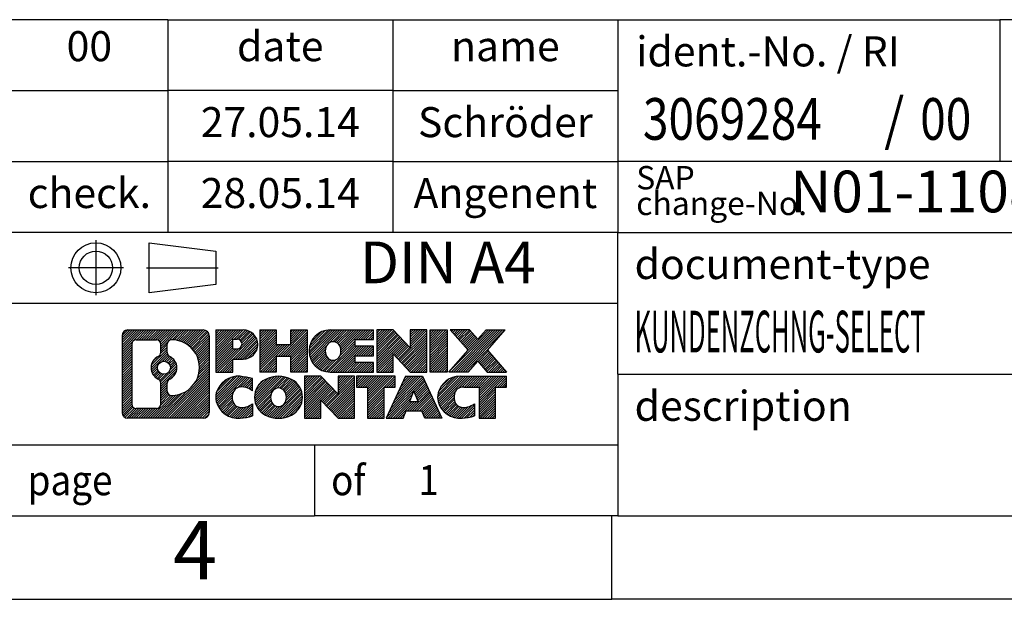
# Model space of a CAD drawing. Units: millimetres. Extents: x -36 to 261, y 725 to 935.
# Drawn here: x 127 to 186, y 725 to 759 of the extents above; entities that cross this region are included whole.
import ezdxf

# ---------------------------------------------------------------- set-up
doc = ezdxf.new("R2010")
doc.units = ezdxf.units.MM
doc.linetypes.add('PHANTOM', pattern=[13, 10, -1, 0, -1, 0, -1])
doc.layers.add('1', color=7, linetype='Continuous')
doc.styles.add('CONVERTER_11', font='txt.shx', dxfattribs={"width": 0.9})
doc.styles.add('CONVERTER_12', font='txt.shx', dxfattribs={"width": 0.63})
doc.styles.add('CONVERTER_17', font='txt.shx', dxfattribs={"width": 0.81})
doc.styles.add('CONVERTER_18', font='txt.shx', dxfattribs={"width": 0.45})
pattern_1 = [(45, (0, 0), (-0.0707106781186548, 0.0707106781186548), [])]

# ---------------------------------------------------------------- blocks, each defined once
blk = doc.blocks.new('_rahmen', base_point=(256.2933173208038, 724.5781583910114))
at = {"layer": '1', "linetype": 'Continuous'}
h = blk.add_hatch(dxfattribs=at)
h.set_pattern_fill('_USER', color=2, scale=0.1, angle=45, pattern_type=0)
h.set_pattern_definition(pattern_1)
edge = h.paths.add_edge_path()
edge.add_arc((133.7591735394633, 740.3775430063755), 0.3506153846147981, 90, 180)
edge.add_line((133.4085581548494, 740.3775430063755), (133.4085581548494, 735.7787737756315))
edge.add_arc((133.7591735394633, 735.7787737756315), 0.3506153846138886, 180, 270)
edge.add_line((133.7591735394633, 735.4281583910173), (138.2825719615433, 735.4281583910173))
edge.add_arc((138.2825719615433, 735.7787737756315), 0.3506153846142297, 270, 360)
edge.add_line((138.6331873461581, 735.7787737756315), (138.6331873461581, 740.3775430063755))
edge.add_arc((138.2825719615433, 740.3775430063755), 0.3506153846147981, 0, 90)
edge.add_line((138.2825719615433, 740.7281583909903), (133.7591735394633, 740.7281583909903))
edge = h.paths.add_edge_path(flags=16)
edge.add_arc((135.9241203580728, 738.4611114126933), 0.3892387874203109, 0, 360)
edge = h.paths.add_edge_path(flags=16)
edge.add_arc((135.9438021883809, 738.4611114126933), 0.7535935125160836, 295.3740086781809, 424.6259913218043)
edge.add_arc((136.3785482198585, 739.3777573630799), 0.260923076922893, 180, 244.6259913216542, ccw=False)
edge.add_line((136.1176251429356, 739.3777573630799), (136.1176251429356, 739.8781997502756))
edge.add_arc((136.3785482198585, 739.8781997502756), 0.2609230769223541, 90.1889670425536, 180, ccw=False)
edge.add_arc((136.383189653999, 738.4708981407144), 1.668232340440729, -90.1889670424157, 90.18896704241581, ccw=False)
edge.add_arc((136.3785482198585, 737.0635965311533), 0.260923076922893, 180, 269.8110329574465, ccw=False)
edge.add_line((136.1176251429356, 737.0635965311533), (136.1176251429356, 737.5444654623062))
edge.add_arc((136.3785482198585, 737.5444654623062), 0.2609230769227258, 115.3740086783458, 180, ccw=False)
edge = h.paths.add_edge_path(flags=16)
edge.add_line((134.2499955863612, 736.0170472799073), (135.4696924962865, 736.0170472799073))
edge.add_arc((135.4696924962865, 736.2779703568302), 0.2609230769229498, 270, 360)
edge.add_line((135.7306155732093, 736.2779703568302), (135.7306155732093, 737.5430703002447))
edge.add_arc((135.4696924962865, 737.5430703002447), 0.2609230769227793, 0, 64.80558935145788)
edge.add_arc((135.901580469489, 738.4611114126933), 0.7536343169897672, 115.19441064852819, 244.8055893514865, ccw=False)
edge.add_arc((135.4696924962865, 739.3791525251414), 0.2609230769224466, 295.1944106485421, 360)
edge.add_line((135.7306155732093, 739.3791525251414), (135.7306155732093, 739.8783464251915))
edge.add_arc((135.4696924962865, 739.8783464251915), 0.2609230769227793, 0, 90)
edge.add_line((135.4696924962865, 740.1392695021138), (134.2499955863612, 740.1392695021138))
edge.add_arc((134.2499955863612, 739.8783464251915), 0.2609230769223814, 90, 180)
edge.add_line((133.9890725094392, 739.8783464251915), (133.9890725094392, 736.2779703568302))
edge.add_arc((134.2499955863612, 736.2779703568302), 0.2609230769219835, 180, 270)
h = blk.add_hatch(dxfattribs=at)
h.set_pattern_fill('_USER', color=2, scale=0.1, angle=45, pattern_type=0)
h.set_pattern_definition(pattern_1)
edge = h.paths.add_edge_path()
edge.add_arc((133.7591735394633, 740.3775430063755), 0.3506153846147981, 90, 180)
edge.add_line((133.4085581548494, 740.3775430063755), (133.4085581548494, 735.7787737756315))
edge.add_arc((133.7591735394633, 735.7787737756315), 0.3506153846138886, 180, 270)
edge.add_line((133.7591735394633, 735.4281583910173), (138.2825719615433, 735.4281583910173))
edge.add_arc((138.2825719615433, 735.7787737756315), 0.3506153846142297, 270, 360)
edge.add_line((138.6331873461581, 735.7787737756315), (138.6331873461581, 740.3775430063755))
edge.add_arc((138.2825719615433, 740.3775430063755), 0.3506153846147981, 0, 90)
edge.add_line((138.2825719615433, 740.7281583909903), (133.7591735394633, 740.7281583909903))
edge = h.paths.add_edge_path(flags=16)
edge.add_arc((135.9241203580728, 738.4611114126933), 0.3892387874203109, 0, 360)
edge = h.paths.add_edge_path(flags=16)
edge.add_arc((135.9438021883809, 738.4611114126933), 0.7535935125160836, 295.3740086781809, 424.6259913218043)
edge.add_arc((136.3785482198585, 739.3777573630799), 0.260923076922893, 180, 244.6259913216542, ccw=False)
edge.add_line((136.1176251429356, 739.3777573630799), (136.1176251429356, 739.8781997502756))
edge.add_arc((136.3785482198585, 739.8781997502756), 0.2609230769223541, 90.1889670425536, 180, ccw=False)
edge.add_arc((136.383189653999, 738.4708981407144), 1.668232340440729, -90.1889670424157, 90.18896704241581, ccw=False)
edge.add_arc((136.3785482198585, 737.0635965311533), 0.260923076922893, 180, 269.8110329574465, ccw=False)
edge.add_line((136.1176251429356, 737.0635965311533), (136.1176251429356, 737.5444654623062))
edge.add_arc((136.3785482198585, 737.5444654623062), 0.2609230769227258, 115.3740086783458, 180, ccw=False)
edge = h.paths.add_edge_path(flags=16)
edge.add_line((134.2499955863612, 736.0170472799073), (135.4696924962865, 736.0170472799073))
edge.add_arc((135.4696924962865, 736.2779703568302), 0.2609230769229498, 270, 360)
edge.add_line((135.7306155732093, 736.2779703568302), (135.7306155732093, 737.5430703002447))
edge.add_arc((135.4696924962865, 737.5430703002447), 0.2609230769227793, 0, 64.80558935145788)
edge.add_arc((135.901580469489, 738.4611114126933), 0.7536343169897672, 115.19441064852819, 244.8055893514865, ccw=False)
edge.add_arc((135.4696924962865, 739.3791525251414), 0.2609230769224466, 295.1944106485421, 360)
edge.add_line((135.7306155732093, 739.3791525251414), (135.7306155732093, 739.8783464251915))
edge.add_arc((135.4696924962865, 739.8783464251915), 0.2609230769227793, 0, 90)
edge.add_line((135.4696924962865, 740.1392695021138), (134.2499955863612, 740.1392695021138))
edge.add_arc((134.2499955863612, 739.8783464251915), 0.2609230769223814, 90, 180)
edge.add_line((133.9890725094392, 739.8783464251915), (133.9890725094392, 736.2779703568302))
edge.add_arc((134.2499955863612, 736.2779703568302), 0.2609230769219835, 180, 270)
h = blk.add_hatch(dxfattribs=at)
h.set_pattern_fill('_USER', color=2, scale=0.1, angle=45, pattern_type=0)
h.set_pattern_definition(pattern_1)
edge = h.paths.add_edge_path()
edge.add_line((139.0274989832381, 740.7281583910053), (139.0274989832381, 738.2043488671944))
edge.add_line((139.0274989832381, 738.2043488671944), (140.0527092396464, 738.2043488671944))
edge.add_line((140.0527092396464, 738.2043488671944), (140.0527092396464, 738.9837523722719))
edge.add_line((140.0527092396464, 738.9837523722719), (140.6797898907045, 738.9837523722719))
edge.add_arc((140.6797898907045, 739.8559553816385), 0.8722030093666717, 270, 450)
edge.add_line((140.6797898907045, 740.7281583910053), (139.0274989832381, 740.7281583910053))
edge = h.paths.add_edge_path(flags=16)
edge.add_line((140.3149365632348, 740.1801370311374), (140.0527092396464, 740.1801370311374))
edge.add_line((140.0527092396464, 740.1801370311374), (140.0527092396464, 739.5968910399455))
edge.add_line((140.0527092396464, 739.5968910399455), (140.3149365632348, 739.5968910399455))
edge.add_arc((140.3149365632348, 739.8885140355414), 0.2916229955959579, 270, 450)
h = blk.add_hatch(dxfattribs=at)
h.set_pattern_fill('_USER', color=2, scale=0.1, angle=45, pattern_type=0)
h.set_pattern_definition(pattern_1)
edge = h.paths.add_edge_path()
edge.add_line((139.0274989832381, 740.7281583910053), (139.0274989832381, 738.2043488671944))
edge.add_line((139.0274989832381, 738.2043488671944), (140.0527092396464, 738.2043488671944))
edge.add_line((140.0527092396464, 738.2043488671944), (140.0527092396464, 738.9837523722719))
edge.add_line((140.0527092396464, 738.9837523722719), (140.6797898907045, 738.9837523722719))
edge.add_arc((140.6797898907045, 739.8559553816385), 0.8722030093666717, 270, 450)
edge.add_line((140.6797898907045, 740.7281583910053), (139.0274989832381, 740.7281583910053))
edge = h.paths.add_edge_path(flags=16)
edge.add_line((140.3149365632348, 740.1801370311374), (140.0527092396464, 740.1801370311374))
edge.add_line((140.0527092396464, 740.1801370311374), (140.0527092396464, 739.5968910399455))
edge.add_line((140.0527092396464, 739.5968910399455), (140.3149365632348, 739.5968910399455))
edge.add_arc((140.3149365632348, 739.8885140355414), 0.2916229955959579, 270, 450)
h = blk.add_hatch(dxfattribs=at)
h.set_pattern_fill('_USER', color=2, scale=0.1, angle=45, pattern_type=0)
h.set_pattern_definition(pattern_1)
h.paths.add_polyline_path([(144.5084307386498, 740.7281583910053), (144.5084307386498, 738.2043488671944), (143.5226516459503, 738.2043488671944), (143.5226516459503, 739.141763833181), (142.6551660443739, 739.141763833181), (142.6551660443739, 738.2043488671944), (141.6693869516742, 738.2043488671944), (141.6693869516742, 740.7281583910053), (142.6551660443739, 740.7281583910053), (142.6551660443739, 739.844825057671), (143.5226516459503, 739.844825057671), (143.5226516459503, 740.7281583910053)])
h = blk.add_hatch(dxfattribs=at)
h.set_pattern_fill('_USER', color=2, scale=0.1, angle=45, pattern_type=0)
h.set_pattern_definition(pattern_1)
h.paths.add_polyline_path([(144.5084307386498, 740.7281583910053), (144.5084307386498, 738.2043488671944), (143.5226516459503, 738.2043488671944), (143.5226516459503, 739.141763833181), (142.6551660443739, 739.141763833181), (142.6551660443739, 738.2043488671944), (141.6693869516742, 738.2043488671944), (141.6693869516742, 740.7281583910053), (142.6551660443739, 740.7281583910053), (142.6551660443739, 739.844825057671), (143.5226516459503, 739.844825057671), (143.5226516459503, 740.7281583910053)])
h = blk.add_hatch(dxfattribs=at)
h.set_pattern_fill('_USER', color=2, scale=0.1, angle=45, pattern_type=0)
h.set_pattern_definition(pattern_1)
edge = h.paths.add_edge_path()
edge.add_arc((145.8874082535041, 739.4662536290996), 1.261904761905726, 90, 270)
edge.add_line((145.8874082535041, 738.2043488671944), (148.4909782731578, 738.2043488671944))
edge.add_line((148.4909782731578, 738.2043488671944), (148.4909782731578, 738.7812196154939))
edge.add_line((148.4909782731578, 738.7812196154939), (147.3869056893333, 738.7812196154939))
edge.add_line((147.3869056893333, 738.7812196154939), (147.3869056893333, 739.1778182549499))
edge.add_line((147.3869056893333, 739.1778182549499), (148.4909782731578, 739.1778182549499))
edge.add_line((148.4909782731578, 739.1778182549499), (148.4909782731578, 739.7546890032494))
edge.add_line((148.4909782731578, 739.7546890032494), (147.3869056893333, 739.7546890032494))
edge.add_line((147.3869056893333, 739.7546890032494), (147.3869056893333, 740.1512876427054))
edge.add_line((147.3869056893333, 740.1512876427054), (148.4909782731578, 740.1512876427054))
edge.add_line((148.4909782731578, 740.1512876427054), (148.4909782731578, 740.7281583910053))
edge.add_line((148.4909782731578, 740.7281583910053), (145.8874082535041, 740.7281583910053))
edge = h.paths.add_edge_path(flags=16)
edge.add_arc((146.2312198621912, 739.4662536290996), 0.6378510567600952, 141.8795802028387, 218.1204197971533)
edge.add_arc((146.0661454519877, 739.3367237298265), 0.4280236140607304, 218.1204197971464, 321.8795802028536)
edge.add_arc((145.9010710417842, 739.4662536290996), 0.6378510567600026, 321.8795802028451, 398.120419797163)
edge.add_arc((146.0661454519877, 739.5957835283727), 0.4280236140607304, 38.12041979714642, 141.8795802028536)
h = blk.add_hatch(dxfattribs=at)
h.set_pattern_fill('_USER', color=2, scale=0.1, angle=45, pattern_type=0)
h.set_pattern_definition(pattern_1)
edge = h.paths.add_edge_path()
edge.add_arc((145.8874082535041, 739.4662536290996), 1.261904761905726, 90, 270)
edge.add_line((145.8874082535041, 738.2043488671944), (148.4909782731578, 738.2043488671944))
edge.add_line((148.4909782731578, 738.2043488671944), (148.4909782731578, 738.7812196154939))
edge.add_line((148.4909782731578, 738.7812196154939), (147.3869056893333, 738.7812196154939))
edge.add_line((147.3869056893333, 738.7812196154939), (147.3869056893333, 739.1778182549499))
edge.add_line((147.3869056893333, 739.1778182549499), (148.4909782731578, 739.1778182549499))
edge.add_line((148.4909782731578, 739.1778182549499), (148.4909782731578, 739.7546890032494))
edge.add_line((148.4909782731578, 739.7546890032494), (147.3869056893333, 739.7546890032494))
edge.add_line((147.3869056893333, 739.7546890032494), (147.3869056893333, 740.1512876427054))
edge.add_line((147.3869056893333, 740.1512876427054), (148.4909782731578, 740.1512876427054))
edge.add_line((148.4909782731578, 740.1512876427054), (148.4909782731578, 740.7281583910053))
edge.add_line((148.4909782731578, 740.7281583910053), (145.8874082535041, 740.7281583910053))
edge = h.paths.add_edge_path(flags=16)
edge.add_arc((146.2312198621912, 739.4662536290996), 0.6378510567600952, 141.8795802028387, 218.1204197971533)
edge.add_arc((146.0661454519877, 739.3367237298265), 0.4280236140607304, 218.1204197971464, 321.8795802028536)
edge.add_arc((145.9010710417842, 739.4662536290996), 0.6378510567600026, 321.8795802028451, 398.120419797163)
edge.add_arc((146.0661454519877, 739.5957835283727), 0.4280236140607304, 38.12041979714642, 141.8795802028536)
h = blk.add_hatch(dxfattribs=at)
h.set_pattern_fill('_USER', color=2, scale=0.1, angle=45, pattern_type=0)
h.set_pattern_definition(pattern_1)
h.paths.add_polyline_path([(149.6739131843969, 740.7281583910053), (148.6881340916974, 740.7281583910053), (148.6881340916974, 738.2043488671944), (149.6739131843969, 738.2043488671944), (149.6739131843969, 739.2859815202561), (150.6991234408052, 738.2043488671944), (151.6849025335049, 738.2043488671944), (151.6849025335049, 740.7281583910053), (150.6991234408052, 740.7281583910053), (150.6991234408052, 739.6465257379432)])
h = blk.add_hatch(dxfattribs=at)
h.set_pattern_fill('_USER', color=2, scale=0.1, angle=45, pattern_type=0)
h.set_pattern_definition(pattern_1)
h.paths.add_polyline_path([(149.6739131843969, 740.7281583910053), (148.6881340916974, 740.7281583910053), (148.6881340916974, 738.2043488671944), (149.6739131843969, 738.2043488671944), (149.6739131843969, 739.2859815202561), (150.6991234408052, 738.2043488671944), (151.6849025335049, 738.2043488671944), (151.6849025335049, 740.7281583910053), (150.6991234408052, 740.7281583910053), (150.6991234408052, 739.6465257379432)])
h = blk.add_hatch(dxfattribs=at)
h.set_pattern_fill('_USER', color=2, scale=0.1, angle=45, pattern_type=0)
h.set_pattern_definition(pattern_1)
h.paths.add_polyline_path([(152.9072686084527, 740.7281583910053), (152.9072686084527, 738.2043488671944), (151.8820583520453, 738.2043488671944), (151.8820583520453, 740.7281583910053)])
h = blk.add_hatch(dxfattribs=at)
h.set_pattern_fill('_USER', color=2, scale=0.1, angle=45, pattern_type=0)
h.set_pattern_definition(pattern_1)
h.paths.add_polyline_path([(152.9072686084527, 740.7281583910053), (152.9072686084527, 738.2043488671944), (151.8820583520453, 738.2043488671944), (151.8820583520453, 740.7281583910053)])
h = blk.add_hatch(dxfattribs=at)
h.set_pattern_fill('_USER', color=2, scale=0.1, angle=45, pattern_type=0)
h.set_pattern_definition(pattern_1)
h.paths.add_polyline_path([(155.2376503835961, 740.7281583910053), (156.3969265966103, 740.7281583910053), (155.3204558273818, 739.510843903372), (156.4757889240267, 738.2043488671944), (155.3165127110115, 738.2043488671944), (154.7408177208748, 738.8553668715693), (154.1651227307378, 738.2043488671944), (153.0058465177228, 738.2043488671944), (154.1611796143677, 739.510843903372), (153.0847088451384, 740.7281583910053), (154.2439850581543, 740.7281583910053), (154.7408177208748, 740.1663209351743)])
h = blk.add_hatch(dxfattribs=at)
h.set_pattern_fill('_USER', color=2, scale=0.1, angle=45, pattern_type=0)
h.set_pattern_definition(pattern_1)
h.paths.add_polyline_path([(155.2376503835961, 740.7281583910053), (156.3969265966103, 740.7281583910053), (155.3204558273818, 739.510843903372), (156.4757889240267, 738.2043488671944), (155.3165127110115, 738.2043488671944), (154.7408177208748, 738.8553668715693), (154.1651227307378, 738.2043488671944), (153.0058465177228, 738.2043488671944), (154.1611796143677, 739.510843903372), (153.0847088451384, 740.7281583910053), (154.2439850581543, 740.7281583910053), (154.7408177208748, 740.1663209351743)])
h = blk.add_hatch(dxfattribs=at)
h.set_pattern_fill('_USER', color=2, scale=0.1, angle=45, pattern_type=0)
h.set_pattern_definition(pattern_1)
edge = h.paths.add_edge_path()
edge.add_arc((140.0239088898578, 736.6900631529224), 0.996410056521546, 164.9381082228809, 195.0618917770939)
edge.add_arc((140.3702955373477, 736.7832783281578), 1.355119937140075, 195.06189177709, 275.158144769638)
edge.add_arc((140.1315714921114, 739.4278160002418), 4.010410630990197, 275.1581447696246, 285.9799912583536)
edge.add_line((141.2356441508865, 735.5723760780924), (141.2356441508865, 736.2934645134669))
edge.add_arc((140.2620449426014, 737.8557378350785), 1.840813230556049, 288.44807611813184, 301.9309089499601, ccw=False)
edge.add_arc((140.6076381109161, 736.8197495904196), 0.7487023016404492, 246.6277221118707, 288.448076118156, ccw=False)
edge.add_arc((140.4783488276913, 736.520582632808), 0.4227934381775148, 208.5214732576802, 246.6277221118221, ccw=False)
edge.add_arc((140.790214330237, 736.6900631529224), 0.7777353184573039, 151.4785267422654, 208.5214732576978, ccw=False)
edge.add_arc((140.4783488276913, 736.8595436730374), 0.4227934381775708, 113.3722778882024, 151.4785267423062, ccw=False)
edge.add_arc((140.6076381109161, 736.5603767154254), 0.7487023016406925, 71.55192388185219, 113.37227788813269, ccw=False)
edge.add_arc((140.2620449426014, 735.524388470767), 1.840813230556584, 58.069091050038026, 71.55192388186703, ccw=False)
edge.add_line((141.2356441508865, 737.0866617923784), (141.2356441508865, 737.807750227753))
edge.add_arc((140.1315714921114, 733.9523103056035), 4.010410630990114, 74.02000874164648, 84.84185523037556)
edge.add_arc((140.3702955373477, 736.596847977687), 1.355119937140976, 84.84185523036412, 164.9381082228915)
h = blk.add_hatch(dxfattribs=at)
h.set_pattern_fill('_USER', color=2, scale=0.1, angle=45, pattern_type=0)
h.set_pattern_definition(pattern_1)
edge = h.paths.add_edge_path()
edge.add_arc((140.0239088898578, 736.6900631529224), 0.996410056521546, 164.9381082228809, 195.0618917770939)
edge.add_arc((140.3702955373477, 736.7832783281578), 1.355119937140075, 195.06189177709, 275.158144769638)
edge.add_arc((140.1315714921114, 739.4278160002418), 4.010410630990197, 275.1581447696246, 285.9799912583536)
edge.add_line((141.2356441508865, 735.5723760780924), (141.2356441508865, 736.2934645134669))
edge.add_arc((140.2620449426014, 737.8557378350785), 1.840813230556049, 288.44807611813184, 301.9309089499601, ccw=False)
edge.add_arc((140.6076381109161, 736.8197495904196), 0.7487023016404492, 246.6277221118707, 288.448076118156, ccw=False)
edge.add_arc((140.4783488276913, 736.520582632808), 0.4227934381775148, 208.5214732576802, 246.6277221118221, ccw=False)
edge.add_arc((140.790214330237, 736.6900631529224), 0.7777353184573039, 151.4785267422654, 208.5214732576978, ccw=False)
edge.add_arc((140.4783488276913, 736.8595436730374), 0.4227934381775708, 113.3722778882024, 151.4785267423062, ccw=False)
edge.add_arc((140.6076381109161, 736.5603767154254), 0.7487023016406925, 71.55192388185219, 113.37227788813269, ccw=False)
edge.add_arc((140.2620449426014, 735.524388470767), 1.840813230556584, 58.069091050038026, 71.55192388186703, ccw=False)
edge.add_line((141.2356441508865, 737.0866617923784), (141.2356441508865, 737.807750227753))
edge.add_arc((140.1315714921114, 733.9523103056035), 4.010410630990114, 74.02000874164648, 84.84185523037556)
edge.add_arc((140.3702955373477, 736.596847977687), 1.355119937140976, 84.84185523036412, 164.9381082228915)
h = blk.add_hatch(dxfattribs=at)
h.set_pattern_fill('_USER', color=2, scale=0.1, angle=45, pattern_type=0)
h.set_pattern_definition(pattern_1)
edge = h.paths.add_edge_path()
edge.add_arc((142.5604534084945, 736.6900631529224), 1.204986845993063, 117.5481481756664, 242.4518518243337)
edge.add_arc((142.7926351372823, 737.1351664672227), 1.707008076205438, 242.451851824339, 297.5481481756881)
edge.add_arc((143.0248168660702, 736.6900631529224), 1.204986845993431, 297.5481481756999, 422.4518518243001)
edge.add_arc((142.7926351372823, 736.2449598386227), 1.707008076205456, 62.45185182430483, 117.5481481756681)
edge = h.paths.add_edge_path(flags=16)
edge.add_arc((142.7926351372823, 736.8195930521956), 0.4280236140606409, 38.12041979715581, 141.8795802028536)
edge.add_arc((142.9577095474857, 736.6900631529224), 0.6378510567600058, 141.8795802028323, 218.1204197971596)
edge.add_arc((142.7926351372823, 736.5605332536499), 0.4280236140610111, 218.1204197971943, 321.8795802027963)
edge.add_arc((142.6275607270787, 736.6900631529224), 0.6378510567600026, 321.8795802028451, 398.120419797163)
h = blk.add_hatch(dxfattribs=at)
h.set_pattern_fill('_USER', color=2, scale=0.1, angle=45, pattern_type=0)
h.set_pattern_definition(pattern_1)
edge = h.paths.add_edge_path()
edge.add_arc((142.5604534084945, 736.6900631529224), 1.204986845993063, 117.5481481756664, 242.4518518243337)
edge.add_arc((142.7926351372823, 737.1351664672227), 1.707008076205438, 242.451851824339, 297.5481481756881)
edge.add_arc((143.0248168660702, 736.6900631529224), 1.204986845993431, 297.5481481756999, 422.4518518243001)
edge.add_arc((142.7926351372823, 736.2449598386227), 1.707008076205456, 62.45185182430483, 117.5481481756681)
edge = h.paths.add_edge_path(flags=16)
edge.add_arc((142.7926351372823, 736.8195930521956), 0.4280236140606409, 38.12041979715581, 141.8795802028536)
edge.add_arc((142.9577095474857, 736.6900631529224), 0.6378510567600058, 141.8795802028323, 218.1204197971596)
edge.add_arc((142.7926351372823, 736.5605332536499), 0.4280236140610111, 218.1204197971943, 321.8795802027963)
edge.add_arc((142.6275607270787, 736.6900631529224), 0.6378510567600026, 321.8795802028451, 398.120419797163)
h = blk.add_hatch(dxfattribs=at)
h.set_pattern_fill('_USER', color=2, scale=0.1, angle=45, pattern_type=0)
h.set_pattern_definition(pattern_1)
h.paths.add_polyline_path([(145.3363604402493, 737.9519679148282), (144.3505813475489, 737.9519679148282), (144.3505813475489, 735.4281583910173), (145.3363604402493, 735.4281583910173), (145.3363604402493, 736.509791044079), (146.3615706966567, 735.4281583910173), (147.3473497893562, 735.4281583910173), (147.3473497893562, 737.9519679148282), (146.3615706966567, 737.9519679148282), (146.3615706966567, 736.8703352617661)])
h = blk.add_hatch(dxfattribs=at)
h.set_pattern_fill('_USER', color=2, scale=0.1, angle=45, pattern_type=0)
h.set_pattern_definition(pattern_1)
h.paths.add_polyline_path([(145.3363604402493, 737.9519679148282), (144.3505813475489, 737.9519679148282), (144.3505813475489, 735.4281583910173), (145.3363604402493, 735.4281583910173), (145.3363604402493, 736.509791044079), (146.3615706966567, 735.4281583910173), (147.3473497893562, 735.4281583910173), (147.3473497893562, 737.9519679148282), (146.3615706966567, 737.9519679148282), (146.3615706966567, 736.8703352617661)])
h = blk.add_hatch(dxfattribs=at)
h.set_pattern_fill('_USER', color=2, scale=0.1, angle=45, pattern_type=0)
h.set_pattern_definition(pattern_1)
h.paths.add_polyline_path([(147.4656432804803, 737.9519679148282), (147.4656432804803, 737.3029883229904), (148.1359730635172, 737.3029883229904), (148.1359730635172, 735.4281583910173), (149.1217521562167, 735.4281583910173), (149.1217521562167, 737.3029883229904), (149.7920819392519, 737.3029883229904), (149.7920819392519, 737.9519679148282)])
h = blk.add_hatch(dxfattribs=at)
h.set_pattern_fill('_USER', color=2, scale=0.1, angle=45, pattern_type=0)
h.set_pattern_definition(pattern_1)
h.paths.add_polyline_path([(147.4656432804803, 737.9519679148282), (147.4656432804803, 737.3029883229904), (148.1359730635172, 737.3029883229904), (148.1359730635172, 735.4281583910173), (149.1217521562167, 735.4281583910173), (149.1217521562167, 737.3029883229904), (149.7920819392519, 737.3029883229904), (149.7920819392519, 737.9519679148282)])
h = blk.add_hatch(dxfattribs=at)
h.set_pattern_fill('_USER', color=2, scale=0.1, angle=45, pattern_type=0)
h.set_pattern_definition(pattern_1)
h.paths.add_polyline_path([(152.5845876137981, 735.4281583910173), (151.5593773573899, 735.4281583910173), (151.3846004536909, 735.8752332209494), (150.4486983242084, 735.8752332209494), (150.2739214205094, 735.4281583910173), (149.248711164102, 735.4281583910173), (150.404044260746, 737.9519679148282), (151.4292545171532, 737.9519679148282)])
h.paths.add_polyline_path([(150.6685789449894, 736.4376822005416), (151.1647198329088, 736.4376822005416), (150.9166493889501, 737.0722400236712)], flags=16)
h = blk.add_hatch(dxfattribs=at)
h.set_pattern_fill('_USER', color=2, scale=0.1, angle=45, pattern_type=0)
h.set_pattern_definition(pattern_1)
h.paths.add_polyline_path([(152.5845876137981, 735.4281583910173), (151.5593773573899, 735.4281583910173), (151.3846004536909, 735.8752332209494), (150.4486983242084, 735.8752332209494), (150.2739214205094, 735.4281583910173), (149.248711164102, 735.4281583910173), (150.404044260746, 737.9519679148282), (151.4292545171532, 737.9519679148282)])
h.paths.add_polyline_path([(150.6685789449894, 736.4376822005416), (151.1647198329088, 736.4376822005416), (150.9166493889501, 737.0722400236712)], flags=16)
h = blk.add_hatch(dxfattribs=at)
h.set_pattern_fill('_USER', color=2, scale=0.1, angle=45, pattern_type=0)
h.set_pattern_definition(pattern_1)
edge = h.paths.add_edge_path()
edge.add_arc((153.6783132887964, 736.596847977687), 1.355119937140557, 90, 164.9381082229002)
edge.add_arc((153.3319266413074, 736.6900631529224), 0.9964100565231652, 164.938108222906, 195.0618917770941)
edge.add_arc((153.6783132887964, 736.7832783281578), 1.355119937140962, 195.0618917770998, 275.1581447696734)
edge.add_arc((153.4395892435601, 739.4278160002418), 4.010410630990729, 275.1581447696365, 285.9799912583392)
edge.add_line((154.5436619023343, 735.5723760780919), (154.5436619023343, 736.2934645134665))
edge.add_arc((153.5700626940501, 737.855737835078), 1.840813230556049, 288.44807611813184, 301.9309089499361, ccw=False)
edge.add_arc((153.9156558623657, 736.8197495904196), 0.7487023016407649, 246.62772211181482, 288.44807611808096, ccw=False)
edge.add_arc((153.78636657914, 736.520582632808), 0.422793438178531, 208.5214732576756, 246.6277221118327, ccw=False)
edge.add_arc((154.0982320816866, 736.6900631529224), 0.7777353184586601, 151.4785267423578, 208.5214732576643, ccw=False)
edge.add_arc((153.78636657914, 736.8595436730374), 0.4227934381771933, 109.3371432194835, 151.4785267424192, ccw=False)
edge.add_arc((153.9075814536058, 736.5141263338779), 0.7888619891124335, 90, 109.33714321942401, ccw=False)
edge.add_line((153.9075814536058, 737.3029883229904), (154.8196800482902, 737.3029883229904))
edge.add_line((154.8196800482902, 737.3029883229904), (154.8196800482902, 735.4281583910173))
edge.add_line((154.8196800482902, 735.4281583910173), (155.8054591409908, 735.4281583910173))
edge.add_line((155.8054591409908, 735.4281583910173), (155.8054591409908, 737.3029883229904))
edge.add_line((155.8054591409908, 737.3029883229904), (156.4757889240267, 737.3029883229904))
edge.add_line((156.4757889240267, 737.3029883229904), (156.4757889240267, 737.9519679148282))
edge.add_line((156.4757889240267, 737.9519679148282), (153.6783132887964, 737.9519679148276))
h = blk.add_hatch(dxfattribs=at)
h.set_pattern_fill('_USER', color=2, scale=0.1, angle=45, pattern_type=0)
h.set_pattern_definition(pattern_1)
edge = h.paths.add_edge_path()
edge.add_arc((153.6783132887964, 736.596847977687), 1.355119937140557, 90, 164.9381082229002)
edge.add_arc((153.3319266413074, 736.6900631529224), 0.9964100565231652, 164.938108222906, 195.0618917770941)
edge.add_arc((153.6783132887964, 736.7832783281578), 1.355119937140962, 195.0618917770998, 275.1581447696734)
edge.add_arc((153.4395892435601, 739.4278160002418), 4.010410630990729, 275.1581447696365, 285.9799912583392)
edge.add_line((154.5436619023343, 735.5723760780919), (154.5436619023343, 736.2934645134665))
edge.add_arc((153.5700626940501, 737.855737835078), 1.840813230556049, 288.44807611813184, 301.9309089499361, ccw=False)
edge.add_arc((153.9156558623657, 736.8197495904196), 0.7487023016407649, 246.62772211181482, 288.44807611808096, ccw=False)
edge.add_arc((153.78636657914, 736.520582632808), 0.422793438178531, 208.5214732576756, 246.6277221118327, ccw=False)
edge.add_arc((154.0982320816866, 736.6900631529224), 0.7777353184586601, 151.4785267423578, 208.5214732576643, ccw=False)
edge.add_arc((153.78636657914, 736.8595436730374), 0.4227934381771933, 109.3371432194835, 151.4785267424192, ccw=False)
edge.add_arc((153.9075814536058, 736.5141263338779), 0.7888619891124335, 90, 109.33714321942401, ccw=False)
edge.add_line((153.9075814536058, 737.3029883229904), (154.8196800482902, 737.3029883229904))
edge.add_line((154.8196800482902, 737.3029883229904), (154.8196800482902, 735.4281583910173))
edge.add_line((154.8196800482902, 735.4281583910173), (155.8054591409908, 735.4281583910173))
edge.add_line((155.8054591409908, 735.4281583910173), (155.8054591409908, 737.3029883229904))
edge.add_line((155.8054591409908, 737.3029883229904), (156.4757889240267, 737.3029883229904))
edge.add_line((156.4757889240267, 737.3029883229904), (156.4757889240267, 737.9519679148282))
edge.add_line((156.4757889240267, 737.9519679148282), (153.6783132887964, 737.9519679148276))
at = {"color": 2, "linetype": 'Continuous'}
for p, q in [((133.7591735394633, 740.7281583909903), (138.2825719615433, 740.7281583909903)), ((139.0274989832381, 740.7281583910053), (140.6797898907045, 740.7281583910053)), ((139.0274989832381, 740.7281583910053), (139.0274989832381, 738.2043488671944)), ((141.6693869516742, 740.7281583910053), (141.6693869516742, 738.2043488671944)), ((141.6693869516742, 740.7281583910053), (142.6551660443739, 740.7281583910053)), ((142.6551660443739, 740.7281583910053), (142.6551660443739, 739.844825057671)), ((143.5226516459503, 739.844825057671), (143.5226516459503, 740.7281583910053)), ((143.5226516459503, 740.7281583910053), (144.5084307386498, 740.7281583910053)), ((144.5084307386498, 740.7281583910053), (144.5084307386498, 738.2043488671944)), ((145.8874082535041, 740.7281583910053), (148.4909782731578, 740.7281583910053)), ((148.4909782731578, 740.1512876427054), (148.4909782731578, 740.7281583910053)), ((149.6739131843969, 740.7281583910053), (148.6881340916974, 740.7281583910053)), ((148.6881340916974, 740.7281583910053), (148.6881340916974, 738.2043488671944)), ((150.6991234408052, 739.6465257379432), (149.6739131843969, 740.7281583910053)), ((151.6849025335049, 740.7281583910053), (150.6991234408052, 740.7281583910053)), ((150.6991234408052, 740.7281583910053), (150.6991234408052, 739.6465257379432)), ((151.6849025335049, 738.2043488671944), (151.6849025335049, 740.7281583910053)), ((151.8820583520453, 738.2043488671944), (151.8820583520453, 740.7281583910053)), ((151.8820583520453, 740.7281583910053), (152.9072686084527, 740.7281583910053)), ((152.9072686084527, 740.7281583910053), (152.9072686084527, 738.2043488671944)), ((153.0847088451384, 740.7281583910053), (154.1611796143677, 739.510843903372)), ((154.2439850581543, 740.7281583910053), (153.0847088451384, 740.7281583910053)), ((154.2439850581543, 740.7281583910053), (154.7408177208748, 740.1663209351743)), ((154.7408177208748, 740.1663209351743), (155.2376503835961, 740.7281583910053)), ((155.2376503835961, 740.7281583910053), (156.3969265966103, 740.7281583910053)), ((155.3204558273818, 739.510843903372), (156.3969265966103, 740.7281583910053)), ((133.4085581548494, 740.3775430063755), (133.4085581548494, 735.7787737756315)), ((134.2499955863612, 740.1392695021138), (135.4696924962865, 740.1392695021138)), ((138.6331873461581, 740.3775430063755), (138.6331873461581, 735.7787737756315)), ((140.0527092396464, 739.5968910399455), (140.0527092396464, 740.1801370311374)), ((140.0527092396464, 740.1801370311374), (140.3149365632348, 740.1801370311374)), ((147.3869056893333, 740.1512876427054), (148.4909782731578, 740.1512876427054)), ((147.3869056893333, 739.7546890032494), (147.3869056893333, 740.1512876427054)), ((133.9890725094392, 739.8783464251915), (133.9890725094392, 736.2779703568302)), ((135.7306155732093, 739.3791525251414), (135.7306155732093, 739.8783464251915)), ((136.1176251429356, 739.3777573630799), (136.1176251429356, 739.8781997502756)), ((140.0527092396464, 739.5968910399455), (140.3149365632348, 739.5968910399455)), ((142.6551660443739, 739.844825057671), (143.5226516459503, 739.844825057671)), ((148.4909782731578, 739.7546890032494), (147.3869056893333, 739.7546890032494)), ((148.4909782731578, 739.1778182549499), (148.4909782731578, 739.7546890032494)), ((153.0058465177228, 738.2043488671944), (154.1611796143677, 739.510843903372)), ((155.3204558273818, 739.510843903372), (156.4757889240267, 738.2043488671944)), ((140.0527092396464, 738.2043488671944), (140.0527092396464, 738.9837523722719)), ((140.0527092396464, 738.9837523722719), (140.6797898907045, 738.9837523722719)), ((143.5226516459503, 739.141763833181), (142.6551660443739, 739.141763833181)), ((142.6551660443739, 739.141763833181), (142.6551660443739, 738.2043488671944)), ((143.5226516459503, 738.2043488671944), (143.5226516459503, 739.141763833181)), ((147.3869056893333, 738.7812196154939), (147.3869056893333, 739.1778182549499)), ((147.3869056893333, 739.1778182549499), (148.4909782731578, 739.1778182549499)), ((148.4909782731578, 738.7812196154939), (147.3869056893333, 738.7812196154939)), ((148.4909782731578, 738.2043488671944), (148.4909782731578, 738.7812196154939)), ((149.6739131843969, 739.2859815202561), (150.6991234408052, 738.2043488671944)), ((149.6739131843969, 738.2043488671944), (149.6739131843969, 739.2859815202561)), ((154.1651227307378, 738.2043488671944), (154.7408177208748, 738.8553668715693)), ((154.7408177208748, 738.8553668715693), (155.3165127110115, 738.2043488671944)), ((139.0274989832381, 738.2043488671944), (140.0527092396464, 738.2043488671944)), ((142.6551660443739, 738.2043488671944), (141.6693869516742, 738.2043488671944)), ((144.5084307386498, 738.2043488671944), (143.5226516459503, 738.2043488671944)), ((145.8874082535041, 738.2043488671944), (148.4909782731578, 738.2043488671944)), ((148.6881340916974, 738.2043488671944), (149.6739131843969, 738.2043488671944)), ((150.6991234408052, 738.2043488671944), (151.6849025335049, 738.2043488671944)), ((152.9072686084527, 738.2043488671944), (151.8820583520453, 738.2043488671944)), ((154.1651227307378, 738.2043488671944), (153.0058465177228, 738.2043488671944)), ((155.3165127110115, 738.2043488671944), (156.4757889240267, 738.2043488671944)), ((141.2356441508865, 737.0866617923784), (141.2356441508865, 737.807750227753)), ((145.3363604402493, 737.9519679148282), (144.3505813475489, 737.9519679148282)), ((144.3505813475489, 737.9519679148282), (144.3505813475489, 735.4281583910173)), ((146.3615706966567, 736.8703352617661), (145.3363604402493, 737.9519679148282)), ((146.3615706966567, 737.9519679148282), (146.3615706966567, 736.8703352617661)), ((147.3473497893562, 737.9519679148282), (146.3615706966567, 737.9519679148282)), ((147.3473497893562, 735.4281583910173), (147.3473497893562, 737.9519679148282)), ((147.4656432804803, 737.9519679148282), (147.4656432804803, 737.3029883229904)), ((149.7920819392519, 737.9519679148282), (147.4656432804803, 737.9519679148282)), ((150.404044260746, 737.9519679148282), (149.248711164102, 735.4281583910173)), ((149.7920819392519, 737.3029883229904), (149.7920819392519, 737.9519679148282)), ((150.404044260746, 737.9519679148282), (151.4292545171532, 737.9519679148282)), ((151.4292545171532, 737.9519679148282), (152.5845876137981, 735.4281583910173)), ((153.6783132887964, 737.9519679148276), (156.4757889240267, 737.9519679148282)), ((156.4757889240267, 737.3029883229904), (156.4757889240267, 737.9519679148282)), ((135.7306155732093, 736.2779703568302), (135.7306155732093, 737.5430703002447)), ((136.1176251429356, 737.0635965311533), (136.1176251429356, 737.5444654623062)), ((147.4656432804803, 737.3029883229904), (148.1359730635172, 737.3029883229904)), ((148.1359730635172, 737.3029883229904), (148.1359730635172, 735.4281583910173)), ((149.1217521562167, 735.4281583910173), (149.1217521562167, 737.3029883229904)), ((149.1217521562167, 737.3029883229904), (149.7920819392519, 737.3029883229904)), ((150.6685789449894, 736.4376822005416), (150.9166493889501, 737.0722400236712)), ((151.1647198329088, 736.4376822005416), (150.9166493889501, 737.0722400236712)), ((153.9075814536058, 737.3029883229904), (154.8196800482902, 737.3029883229904)), ((154.8196800482902, 737.3029883229904), (154.8196800482902, 735.4281583910173)), ((155.8054591409908, 735.4281583910173), (155.8054591409908, 737.3029883229904)), ((155.8054591409908, 737.3029883229904), (156.4757889240267, 737.3029883229904)), ((145.3363604402493, 736.509791044079), (146.3615706966567, 735.4281583910173)), ((145.3363604402493, 735.4281583910173), (145.3363604402493, 736.509791044079)), ((150.6685789449894, 736.4376822005416), (151.1647198329088, 736.4376822005416)), ((135.4696924962865, 736.0170472799073), (134.2499955863612, 736.0170472799073)), ((141.2356441508865, 736.2934645134669), (141.2356441508865, 735.5723760780924)), ((150.2739214205094, 735.4281583910173), (150.4486983242084, 735.8752332209494)), ((150.4486983242084, 735.8752332209494), (151.3846004536909, 735.8752332209494)), ((151.5593773573899, 735.4281583910173), (151.3846004536909, 735.8752332209494)), ((154.5436619023343, 736.2934645134665), (154.5436619023343, 735.5723760780919)), ((138.2825719615433, 735.4281583910173), (133.7591735394633, 735.4281583910173)), ((144.3505813475489, 735.4281583910173), (145.3363604402493, 735.4281583910173)), ((146.3615706966567, 735.4281583910173), (147.3473497893562, 735.4281583910173)), ((148.1359730635172, 735.4281583910173), (149.1217521562167, 735.4281583910173)), ((149.248711164102, 735.4281583910173), (150.2739214205094, 735.4281583910173)), ((152.5845876137981, 735.4281583910173), (151.5593773573899, 735.4281583910173)), ((154.8196800482902, 735.4281583910173), (155.8054591409908, 735.4281583910173))]:
    blk.add_line(p, q, dxfattribs=at)
blk.add_circle((135.9241203580728, 738.4611114126933), 0.3892387874203109, dxfattribs=at)
for centre, radius, start, end in [((133.7591735394633, 740.3775430063755), 0.3506153846147981, 90, 180), ((138.2825719615433, 740.3775430063755), 0.3506153846147981, 0, 90), ((140.6797898907045, 739.8559553816385), 0.8722030093666717, 270, 90), ((145.8874082535041, 739.4662536290996), 1.261904761905726, 90, 270), ((134.2499955863612, 739.8783464251915), 0.2609230769223814, 90, 180), ((135.4696924962865, 739.8783464251915), 0.2609230769227793, 0, 90), ((136.3785482198585, 739.8781997502756), 0.2609230769223541, 90.18896704255357, 180), ((136.383189653999, 738.4708981407144), 1.668232340440729, 269.8110329575842, 90.18896704241574), ((140.3149365632348, 739.8885140355414), 0.2916229955959579, 270, 90), ((146.0661454519877, 739.5957835283727), 0.4280236140607304, 38.12041979714642, 141.8795802028536), ((135.4696924962865, 739.3791525251414), 0.2609230769224466, 295.1944106485421, 0), ((136.3785482198585, 739.3777573630799), 0.260923076922893, 180, 244.6259913216542), ((146.2312198621912, 739.4662536290996), 0.6378510567600952, 141.8795802028387, 218.1204197971533), ((145.9010710417842, 739.4662536290996), 0.6378510567600026, 321.8795802028451, 38.12041979716294), ((135.901580469489, 738.4611114126933), 0.7536343169897672, 115.1944106485282, 244.8055893514865), ((135.9438021883809, 738.4611114126933), 0.7535935125160836, 295.3740086781809, 64.62599132180426), ((146.0661454519877, 739.3367237298265), 0.4280236140607304, 218.1204197971464, 321.8795802028536), ((135.4696924962865, 737.5430703002447), 0.2609230769227793, 0, 64.80558935145788), ((136.3785482198585, 737.5444654623062), 0.2609230769227258, 115.3740086783458, 180), ((140.3702955373477, 736.596847977687), 1.355119937140976, 84.84185523036412, 164.9381082228915), ((140.1315714921114, 733.9523103056035), 4.010410630990114, 74.02000874164648, 84.84185523037556), ((142.5604534084945, 736.6900631529224), 1.204986845993063, 117.5481481756664, 242.4518518243337), ((142.7926351372823, 736.2449598386227), 1.707008076205456, 62.45185182430483, 117.5481481756681), ((143.0248168660702, 736.6900631529224), 1.204986845993431, 297.5481481756999, 62.4518518243001), ((153.6783132887964, 736.596847977687), 1.355119937140557, 90, 164.9381082229002), ((136.3785482198585, 737.0635965311533), 0.260923076922893, 180, 269.8110329574465), ((140.790214330237, 736.6900631529224), 0.7777353184573039, 151.4785267422654, 208.5214732576978), ((140.4783488276913, 736.8595436730374), 0.4227934381775708, 113.3722778882024, 151.4785267423062), ((140.6076381109161, 736.5603767154254), 0.7487023016406925, 71.55192388185229, 113.3722778881327), ((140.2620449426014, 735.524388470767), 1.840813230556584, 58.069091050038, 71.55192388186704), ((142.9577095474857, 736.6900631529224), 0.6378510567600058, 141.8795802028323, 218.1204197971596), ((142.7926351372823, 736.8195930521956), 0.4280236140606409, 38.12041979715581, 141.8795802028536), ((142.6275607270787, 736.6900631529224), 0.6378510567600026, 321.8795802028451, 38.12041979716294), ((154.0982320816866, 736.6900631529224), 0.7777353184586601, 151.4785267423578, 208.5214732576642), ((153.78636657914, 736.8595436730374), 0.4227934381771933, 109.3371432194835, 151.4785267424192), ((153.9075814536058, 736.5141263338779), 0.7888619891124335, 90, 109.337143219424), ((140.0239088898578, 736.6900631529224), 0.996410056521546, 164.9381082228809, 195.0618917770939), ((140.3702955373477, 736.7832783281578), 1.355119937140075, 195.06189177709, 275.158144769638), ((153.3319266413074, 736.6900631529224), 0.9964100565231652, 164.938108222906, 195.0618917770941), ((153.6783132887964, 736.7832783281578), 1.355119937140962, 195.0618917770998, 275.1581447696734), ((134.2499955863612, 736.2779703568302), 0.2609230769219835, 180, 270), ((135.4696924962865, 736.2779703568302), 0.2609230769229498, 270, 0), ((140.4783488276913, 736.520582632808), 0.4227934381775148, 208.5214732576802, 246.6277221118221), ((140.6076381109161, 736.8197495904196), 0.7487023016404492, 246.6277221118707, 288.448076118156), ((140.2620449426014, 737.8557378350785), 1.840813230556049, 288.4480761181319, 301.9309089499601), ((142.7926351372823, 736.5605332536499), 0.4280236140610111, 218.1204197971943, 321.8795802027963), ((153.78636657914, 736.520582632808), 0.422793438178531, 208.5214732576755, 246.6277221118326), ((153.9156558623657, 736.8197495904196), 0.7487023016407649, 246.6277221118148, 288.448076118081), ((153.5700626940501, 737.855737835078), 1.840813230556049, 288.4480761181319, 301.9309089499361), ((133.7591735394633, 735.7787737756315), 0.3506153846138886, 180, 270), ((138.2825719615433, 735.7787737756315), 0.3506153846142297, 270, 0), ((140.1315714921114, 739.4278160002418), 4.010410630990197, 275.1581447696246, 285.9799912583536), ((142.7926351372823, 737.1351664672227), 1.707008076205438, 242.451851824339, 297.5481481756881), ((153.4395892435601, 739.4278160002418), 4.010410630990729, 275.1581447696365, 285.9799912583392)]:
    blk.add_arc(centre, radius, start, end, dxfattribs=at)
at = {"layer": '1', "color": 6, "linetype": 'Continuous'}
for p, q in [((136.1485127940539, 759.3281583910114), (126.7485127940539, 759.3281583910114)), ((136.1485127940539, 759.3281583910114), (149.6485127940538, 759.3281583910114)), ((149.6485127940538, 759.3281583910114), (163.1485127940538, 759.3281583910114)), ((163.1485127940538, 759.3281583910114), (186.0485127940538, 759.3281583910114)), ((229.4933173208055, 759.3281583910114), (186.0485127940538, 759.3281583910114)), ((126.7485127940539, 729.5781583910114), (144.9485127940538, 729.5781583910115)), ((162.7933173208038, 729.5781583910115), (144.9485127940538, 729.5781583910115)), ((163.1485127940538, 729.5781583910114), (162.7933173208038, 729.5781583910115)), ((163.1485127940538, 729.5781583910114), (212.7933173208038, 729.5781583910115))]:
    blk.add_line(p, q, dxfattribs=at)
at = {"layer": '1', "color": 7, "linetype": 'Continuous'}
for p, q in [((136.1485127940539, 759.3281583910114), (136.1485127940539, 755.0781583910114)), ((149.6485127940538, 759.3281583910114), (149.6485127940538, 755.0781583910114)), ((163.1485127940538, 759.3281583910114), (163.1485127940538, 755.0781583910114)), ((186.0485127940538, 759.3281583910114), (186.0485127940538, 750.8281583910112)), ((126.7485127940539, 755.0781583910114), (136.1485127940539, 755.0781583910114)), ((149.6485127940538, 755.0781583910114), (136.1485127940539, 755.0781583910114)), ((136.1485127940539, 755.0781583910114), (136.1485127940539, 750.8281583910114)), ((149.6485127940538, 755.0781583910114), (163.1485127940538, 755.0781583910114)), ((149.6485127940538, 755.0781583910114), (149.6485127940538, 750.8281583910114)), ((163.1485127940538, 755.0781583910114), (163.1485127940538, 750.8281583910114)), ((126.7485127940539, 750.8281583910114), (136.1485127940539, 750.8281583910114)), ((136.1485127940539, 750.8281583910114), (136.1485127940539, 746.5781583910115)), ((149.6485127940538, 750.8281583910114), (136.1485127940539, 750.8281583910114)), ((149.6485127940538, 750.8281583910114), (149.6485127940538, 746.5781583910114)), ((149.6485127940538, 750.8281583910114), (163.1485127940538, 750.8281583910114)), ((163.1485127940538, 750.8281583910114), (163.1485127940538, 746.5781583910114)), ((186.0485127940538, 750.8281583910112), (163.1485127940538, 750.8281583910114)), ((192.7933173208062, 750.8281583910114), (186.0485127940538, 750.8281583910112)), ((136.1485127940539, 746.5781583910115), (126.7485127940539, 746.5781583910114)), ((149.6485127940538, 746.5781583910114), (136.1485127940539, 746.5781583910115)), ((163.1485127940538, 746.5781583910114), (149.6485127940538, 746.5781583910114)), ((163.1485127940538, 742.3281583910114), (163.1485127940538, 746.5781583910114)), ((163.1485127940538, 746.5781583910114), (192.7933173208062, 746.5781583910114)), ((126.7485127940539, 742.3281583910114), (163.1485127940538, 742.3281583910114)), ((163.1485127940538, 738.0781583910114), (163.1485127940538, 742.3281583910114)), ((163.1485127940538, 738.0781583910114), (163.1485127940538, 733.8281583910115)), ((163.1485127940538, 738.0781583910114), (192.7933173208062, 738.0781583910114)), ((144.9485127940538, 733.8281583910115), (126.7485127940539, 733.8281583910115)), ((144.9485127940538, 733.8281583910115), (144.9485127940538, 729.5781583910115)), ((163.1485127940538, 733.8281583910115), (144.9485127940538, 733.8281583910115)), ((163.1485127940538, 733.8281583910115), (163.1485127940538, 729.5781583910114))]:
    blk.add_line(p, q, dxfattribs=at)
at = {"layer": '1', "color": 2, "linetype": 'PHANTOM'}
for p, q in [((131.8407726191572, 746.1031583910113), (131.8407726191572, 742.8031583910114)), ((133.4907726191572, 744.4531583910114), (130.1907726191572, 744.4531583910114)), ((134.8677760088542, 744.4531583910114), (139.1833709780432, 744.4531583910114))]:
    blk.add_line(p, q, dxfattribs=at)
at = {"layer": '1', "color": 2, "linetype": 'Continuous'}
for p, q in [((135.0287819285692, 745.9531583910114), (139.0287819285692, 745.4531583910114)), ((135.0287819285692, 742.9531583910114), (135.0287819285692, 745.9531583910114)), ((139.0287819285692, 745.4531583910114), (139.0287819285692, 743.4531583910114)), ((139.0287819285692, 743.4531583910114), (135.0287819285692, 742.9531583910114)), ((162.7933173208038, 724.5781583910114), (162.7933173208038, 729.5781583910115)), ((112.7933173208038, 724.5781583910114), (162.7933173208038, 724.5781583910114)), ((212.7933173208038, 724.5781583910114), (162.7933173208038, 724.5781583910114))]:
    blk.add_line(p, q, dxfattribs=at)
for radius in [1.5, 1]:
    blk.add_circle((131.8407726191572, 744.4531583910114), radius, dxfattribs=at)
at = {"layer": '1', "color": 7}
for s, style, width, p in [('/', 'CONVERTER_11', 0.9, (179.1220605160676, 752.1281583910113)), ('3069284', 'CONVERTER_17', 0.81, (164.6485127940536, 752.1281583910113)), ('00', 'CONVERTER_17', 0.81, (181.2784250131096, 752.1281583910113))]:
    blk.add_text(s, height=2.5, dxfattribs=dict(at, style=style, width=width)).set_placement(p)
at = {"layer": '1', "color": 3, "style": 'CONVERTER_18', "width": 0.45}
blk.add_text('KUNDENZCHNG-SELECT', height=2.5, dxfattribs=at).set_placement((164.1485127940538, 739.3781583910113))
at = {"layer": '1', "color": 2, "style": 'CONVERTER_11', "width": 0.9}
for s, p in [('of', (145.9485127940538, 730.8191411760198)), ('1', (151.1838216038675, 730.8281583910114)), ('page', (127.7485127940539, 730.8191411760197))]:
    blk.add_text(s, height=1.8, dxfattribs=at).set_placement(p)
at = {"layer": '1', "color": 2}
for s, insert, char_height, attachment_point, line_spacing_factor, style in [('00', (131.4485127940539, 756.2781583910114), 1.8, 8, 1.20048019207683, 'CONVERTER_11'), ('date', (142.8985127940538, 756.2781583910114), 1.8, 8, 1.32052821128451, 'CONVERTER_11'), ('ident.-No. / RI', (164.2485127940538, 758.3281583910114), 1.8, 1, 1.20048019207683, 'CONVERTER_11'), ('name', (156.3985127940538, 756.2781583910114), 1.8, 8, 1.32052821128451, 'CONVERTER_11'), ('27.05.14', (142.8985127940538, 752.9531583910114), 1.8, 5, 1.32052821128451, 'CONVERTER_11'), ('Schröder', (156.3985127940538, 752.9531583910114), 1.8, 5, 1.32052821128451, 'CONVERTER_11'), ('SAP\\Pchange-No.', (164.2485127940538, 748.9031583910113), 1.4, 4, 0.66026410564226, 'CONVERTER_12'), ('check.', (131.4485127940539, 748.7031583910114), 1.8, 5, 1.20048019207683, 'CONVERTER_11'), ('28.05.14', (142.8985127940538, 748.7031583910114), 1.8, 5, 1.32052821128451, 'CONVERTER_11'), ('Angenent', (156.3985127940538, 748.7031583910114), 1.8, 5, 1.32052821128451, 'CONVERTER_11'), ('document-type', (164.1485127940538, 745.5781583910112), 1.8, 1, 1.20048019207683, 'CONVERTER_11'), ('description', (164.1485127940538, 737.0781583910114), 1.8, 1, 1.20048019207683, 'CONVERTER_11')]:
    blk.add_mtext(s, dxfattribs=dict(at, insert=insert, char_height=char_height, attachment_point=attachment_point, line_spacing_factor=line_spacing_factor, style=style))
at = {"layer": '1', "color": 3, "char_height": 2.5, "line_spacing_factor": 1.20048019207683}
for s, insert, attachment_point, style in [('N01-11081/74', (173.4807496121687, 748.7031583910114), 4, 'CONVERTER_12'), ('DIN A4', (152.9485127940538, 744.4531583910115), 5, 'CONVERTER_11')]:
    blk.add_mtext(s, dxfattribs=dict(at, insert=insert, attachment_point=attachment_point, style=style))
at = {"layer": '1', "color": 7, "insert": (137.7933173208038, 727.0781583910114), "char_height": 3.5, "attachment_point": 5, "line_spacing_factor": 1.20048019207683, "style": 'CONVERTER_11'}
blk.add_mtext('4', dxfattribs=at)
blk = doc.blocks.new('A4I', base_point=(256.2933173208038, 724.5781583910114))
at = {"layer": '1'}
blk.add_blockref('_rahmen', (256.2933173208038, 724.5781583910114), dxfattribs=at)

msp = doc.modelspace()

# ---------------------------------------------------------------- block references
msp.add_blockref('A4I', (256.2933173208038, 724.5781583910114))

doc.saveas('drawing.dxf')
